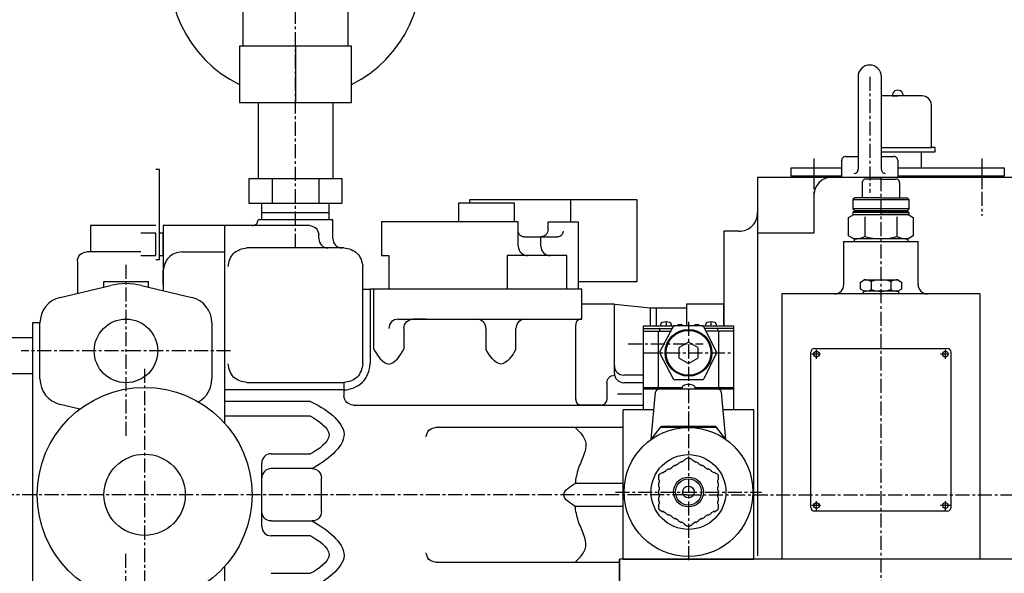
# Model space of a CAD drawing. Units: millimetres. Extents: x -12297 to 118, y 0 to 8607.
# Drawn here: x -8138 to -7611, y 6915 to 7211 of the extents above; entities that cross this region are included whole.
import ezdxf

# ---------------------------------------------------------------- set-up
doc = ezdxf.new("R2010")
doc.units = ezdxf.units.MM
doc.linetypes.add('CENTER', pattern=[12, 7.5, -1.5, 1.5, -1.5])
doc.styles.get("Standard").update_dxf_attribs({"font": 'ROMANS', "bigfont": 'EXTFONT'})
doc.dimstyles.new('ISO-25', dxfattribs={"dimtxt": 2.5, "dimasz": 2.5, "dimexe": 1.25, "dimexo": 0.625, "dimtad": 1, "dimtxsty": 'Standard', "dimcen": 2.5, "dimadec": 0, "dimazin": 0, "dimtfac": 1, "dimtmove": 0, "dimatfit": 3, "dimfxl": 0, "dimarcsym": 0})

# ---------------------------------------------------------------- blocks, each defined once
blk = doc.blocks.new('_OPEN')
at = {"color": 0, "linetype": 'ByBlock', "lineweight": -2}
for p, q in [((-1, 0.166667), (0, 0)), ((-1, -0.166667), (0, 0)), ((0, 0), (-1, 0))]:
    blk.add_line(p, q, dxfattribs=at)
blk = doc.blocks.new('*D39')
at = {"color": 0, "lineweight": -2}
for p, q in [((-8550, 7007.5), (-8550, 7532)), ((-7200, 6647), (-7200, 7532)), ((-8546.89, 7487), (-7203.11, 7487))]:
    blk.add_line(p, q, dxfattribs=at)
at = {"layer": 'Defpoints', "color": 0}
for p in [(-7200, 7487), (-8550, 7007.5), (-7200, 6647)]:
    blk.add_point(p, dxfattribs=at)
at = {"color": 0, "lineweight": -2, "xscale": 3.114, "yscale": 3.114, "zscale": 3.114, "rotation": 180}
blk.add_blockref('_OPEN', (-8550, 7487), dxfattribs=at)
at = {"color": 0, "lineweight": -2, "xscale": 3.114, "yscale": 3.114, "zscale": 3.114}
blk.add_blockref('_OPEN', (-7200, 7487), dxfattribs=at)
at = {"color": 0, "insert": (-7875, 7577.54), "char_height": 120, "attachment_point": 5}
blk.add_mtext('1350', dxfattribs=at)
blk = doc.blocks.new('*D40')
at = {"color": 0, "lineweight": -2}
for p, q in [((-7987.84, 7304.5), (-6225, 7304.5)), ((-6270, 6475.11), (-6270, 7301.39)), ((-7161.63, 6472), (-6225, 6472))]:
    blk.add_line(p, q, dxfattribs=at)
at = {"layer": 'Defpoints', "color": 0}
for p in [(-7990.38, 7304.5), (-6270, 7304.5), (-7164.17, 6472)]:
    blk.add_point(p, dxfattribs=at)
at = {"color": 0, "lineweight": -2, "xscale": 3.114, "yscale": 3.114, "zscale": 3.114}
for p, rotation in [((-6270, 7304.5), 90), ((-6270, 6472), 270)]:
    blk.add_blockref('_OPEN', p, dxfattribs=dict(at, rotation=rotation))
at = {"color": 0, "insert": (-6360.78, 6888.25), "char_height": 120, "attachment_point": 5, "rotation": 90}
blk.add_mtext('832.5', dxfattribs=at)
blk = doc.blocks.new('*D41')
at = {"color": 0, "lineweight": -2}
for p, q in [((-7987.84, 7304.5), (-5985, 7304.5)), ((-6030, 7301.39), (-6030, 1823.11)), ((-9073.21, 1820), (-5985, 1820))]:
    blk.add_line(p, q, dxfattribs=at)
at = {"layer": 'Defpoints', "color": 0}
for p in [(-7990.38, 7304.5), (-9075.75, 1820), (-6030, 1820)]:
    blk.add_point(p, dxfattribs=at)
at = {"color": 0, "lineweight": -2, "xscale": 3.114, "yscale": 3.114, "zscale": 3.114}
for p, rotation in [((-6030, 7304.5), 90.00000000000001), ((-6030, 1820), 270)]:
    blk.add_blockref('_OPEN', p, dxfattribs=dict(at, rotation=rotation))
at = {"color": 0, "insert": (-6120.78, 4562.25), "char_height": 120, "attachment_point": 5, "rotation": 90}
blk.add_mtext('5484.5', dxfattribs=at)

msp = doc.modelspace()

# ---------------------------------------------------------------- linework, layer by layer
at = {"color": 7, "linetype": 'CENTER'}
for p, q in [((-7990.38, 7089.1), (-7990.38, 7314.5)), ((-7683.01, 7180.75), (-7683.01, 7118.61)), ((-7713, 7137), (-7713, 7120.52)), ((-7623, 7137), (-7623, 7120.52)), ((-7713, 7131.11), (-7713, 7106.22)), ((-7623, 7131.11), (-7623, 7106.22)), ((-7677, 7126.99), (-7677, 6907.6)), ((-8081.08, 7080), (-8081.08, 6988)), ((-7780, 7049.5), (-7780, 6920.87)), ((-7768, 7049.5), (-7768, 7047.5)), ((-7812.24, 7037.8), (-7772.11, 7037.8)), ((-8025.08, 7034), (-8137.08, 7034)), ((-7804, 7033), (-7756, 7033)), ((-8071.08, 7024.5), (-8071.08, 6889.5)), ((-7781.08, 6957), (-8208.18, 6957)), ((-7819, 6958.5), (-7741, 6958.5)), ((-7781.08, 6957), (-7544.19, 6957)), ((-8081.08, 6834), (-8081.08, 6926))]:
    msp.add_line(p, q, dxfattribs=at)
at = {"color": 7, "linetype": 'Continuous'}
for p, q in [((-7990.38, 7197), (-7990.38, 7167)), ((-7960.38, 7167), (-7960.38, 7197)), ((-8010.38, 7167), (-8010.38, 7126.1)), ((-7970.38, 7167), (-7970.38, 7126.1)), ((-7676.76, 7142.9), (-7650, 7142.9)), ((-8015.38, 7126.1), (-8015.38, 7113.1)), ((-8002.88, 7126.1), (-8002.88, 7113.1)), ((-7977.88, 7126.1), (-7977.88, 7113.1)), ((-7743, 7127), (-7580, 7127)), ((-7743, 7127), (-7743, 6924.39)), ((-7677, 7125.99), (-7685, 7125.99)), ((-7677, 7125.99), (-7669, 7125.99)), ((-7687, 7123.99), (-7687, 7115.99)), ((-7667, 7123.99), (-7667, 7115.99)), ((-7843.08, 7115), (-7843.08, 7103)), ((-7691, 7115.99), (-7692, 7114.99)), ((-7692, 7114.99), (-7692, 7109.99)), ((-7692, 7114.99), (-7662, 7114.99)), ((-7677, 7115.99), (-7691, 7115.99)), ((-7677, 7115.99), (-7663, 7115.99)), ((-7663, 7115.99), (-7662, 7114.99)), ((-7662, 7114.99), (-7662, 7109.99)), ((-7662, 7114.99), (-7662, 7109.99)), ((-8008.38, 7104.1), (-8008.38, 7113.1)), ((-7972.38, 7104.1), (-7972.38, 7113.1)), ((-7692, 7109.99), (-7691, 7108.99)), ((-7662, 7109.99), (-7692, 7109.99)), ((-7691, 7108.99), (-7692, 7107.99)), ((-7677, 7108.99), (-7691, 7108.99)), ((-7691, 7108.99), (-7677, 7108.99)), ((-7663, 7108.99), (-7677, 7108.99)), ((-7677, 7108.99), (-7663, 7108.99)), ((-7662, 7109.99), (-7663, 7108.99)), ((-7663, 7108.99), (-7662, 7107.99)), ((-8008.38, 7108.1), (-7972.38, 7108.1)), ((-7694.3, 7105.38), (-7691.5, 7107)), ((-7694.3, 7095.62), (-7694.3, 7105.38)), ((-7692, 7107.99), (-7692, 7107)), ((-7692, 7107), (-7677, 7107)), ((-7662, 7107.99), (-7691.99, 7107.99)), ((-7691.5, 7107), (-7662.5, 7107)), ((-7685.59, 7105.74), (-7685.58, 7095.26)), ((-7662, 7107), (-7677, 7107)), ((-7668.41, 7105.74), (-7668.41, 7095.26)), ((-7662.5, 7107), (-7659.7, 7105.38)), ((-7662, 7107.99), (-7662, 7107)), ((-7659.7, 7105.38), (-7659.7, 7095.62)), ((-8028.38, 7101.1), (-8028.38, 6995.51)), ((-7753, 7098), (-7761, 7098)), ((-7761, 7098), (-7761, 7047.5)), ((-7691.5, 7094), (-7694.3, 7095.62)), ((-7662.5, 7094), (-7691.5, 7094)), ((-7662.38, 7094), (-7691.38, 7094)), ((-7691.38, 7094), (-7691.38, 7092.5)), ((-7659.7, 7095.62), (-7662.5, 7094)), ((-7662.38, 7092.5), (-7662.38, 7094)), ((-7696.88, 7069.5), (-7696.88, 7092.5)), ((-7696.88, 7092.5), (-7657.12, 7092.5)), ((-7691.38, 7092.5), (-7662.38, 7092.5)), ((-7657.12, 7069.5), (-7657.12, 7092.5)), ((-7687.95, 7070.87), (-7686, 7072)), ((-7686, 7072), (-7668, 7072)), ((-7668, 7072), (-7666.05, 7070.87)), ((-7687.95, 7067.12), (-7687.95, 7070.87)), ((-7686, 7066), (-7687.95, 7067.12)), ((-7682.3, 7071.2), (-7682.3, 7066.8)), ((-7671.71, 7071.2), (-7671.71, 7066.8)), ((-7666.05, 7067.12), (-7668, 7066)), ((-7666.05, 7070.87), (-7666.05, 7067.12)), ((-7730, 7064.5), (-7730, 6922.5)), ((-7624, 7064.5), (-7730, 7064.5)), ((-7667.5, 7066), (-7686.5, 7066)), ((-7686.5, 7066), (-7686.5, 7064.5)), ((-7668, 7066), (-7686, 7066)), ((-7667.5, 7064.5), (-7667.5, 7066)), ((-7624, 7064.5), (-7624, 6922.5)), ((-7819.68, 7059), (-7800.28, 7057)), ((-7804, 7046), (-7804, 7047.5)), ((-7804, 7047.5), (-7787.39, 7047.5)), ((-7804, 7002.5), (-7804, 7046.11)), ((-7804, 7046), (-7788.78, 7046)), ((-7795.5, 7046), (-7795.5, 7044.5)), ((-7795.26, 7033.46), (-7788.28, 7046.96)), ((-7794.75, 7047.5), (-7794.75, 7048.24)), ((-7792, 7049.5), (-7792, 7047.5)), ((-7789.25, 7048.24), (-7789.25, 7047.5)), ((-7772.63, 7047.5), (-7787.39, 7047.5)), ((-7772.63, 7047.5), (-7756, 7047.5)), ((-7771.73, 7046.93), (-7765.21, 7033.43)), ((-7756, 7046), (-7771.27, 7046)), ((-7770.75, 7047.5), (-7770.75, 7048.24)), ((-7765.25, 7048.24), (-7765.25, 7047.5)), ((-7764.5, 7046), (-7764.5, 7044.5)), ((-7756, 7047.5), (-7756, 7046)), ((-7756, 7046.11), (-7756, 7002.5)), ((-8131.08, 7041), (-8131.08, 6873)), ((-7804, 7044.5), (-7789.55, 7044.5)), ((-7796, 7014.5), (-7796, 7044.5)), ((-7756, 7044.5), (-7770.55, 7044.5)), ((-7764, 7044.5), (-7764, 7014.5)), ((-7780, 7038.75), (-7785, 7035.84)), ((-7785, 7030.16), (-7785, 7035.84)), ((-7775, 7035.84), (-7780, 7038.75)), ((-7775, 7035.84), (-7775, 7030.16)), ((-7795.26, 7032.54), (-7788.28, 7019.04)), ((-7785, 7030.16), (-7780, 7027.25)), ((-7780, 7027.25), (-7775, 7030.16)), ((-7765.21, 7032.56), (-7771.73, 7019.07)), ((-7639.5, 6950.3), (-7639.5, 7033.3)), ((-8161.08, 7022), (-8131.08, 7022)), ((-7804, 7014.5), (-7783.42, 7014.5)), ((-7772.63, 7018.5), (-7787.39, 7018.5)), ((-7783.42, 7014.58), (-7783.42, 7013.61)), ((-7776.42, 7014.5), (-7756, 7014.5)), ((-7776.42, 7013.61), (-7776.42, 7014.49)), ((-7818, 7011), (-7805.01, 7011)), ((-7756, 7013.5), (-7804, 7013.5)), ((-7800, 6986.61), (-7797.65, 7011.87)), ((-7760, 6986.61), (-7762.35, 7011.87)), ((-7798.57, 7002.5), (-7815.04, 7002.5)), ((-7815.04, 6922.5), (-7815.04, 7002.5)), ((-7745.04, 7002.5), (-7761.51, 7002.5)), ((-7745.04, 6922.5), (-7745.04, 7002.5)), ((-7800, 6986.61), (-7794.61, 6993.49)), ((-7765.45, 6993.57), (-7794.61, 6993.57)), ((-7765.72, 6992.99), (-7794.27, 6992.99)), ((-7760, 6986.61), (-7765.45, 6993.57)), ((-7787.18, 6972.83), (-7788.82, 6971.88)), ((-7785.63, 6973.38), (-7786.77, 6972.72)), ((-7783.88, 6974.73), (-7785.53, 6973.78)), ((-7782.33, 6975.28), (-7783.48, 6974.62)), ((-7780.5, 6976.69), (-7782.23, 6975.69)), ((-7780.5, 6976.69), (-7780.86, 6976.48)), ((-7777.77, 6975.69), (-7779.5, 6976.69)), ((-7776.52, 6974.62), (-7777.67, 6975.28)), ((-7774.47, 6973.78), (-7776.12, 6974.73)), ((-7773.22, 6972.72), (-7774.37, 6973.38)), ((-7771.18, 6971.88), (-7772.82, 6972.83)), ((-7796, 6967.16), (-7796, 6965.16)), ((-7793.77, 6969.03), (-7795.5, 6968.03)), ((-7793.76, 6969.02), (-7793.77, 6969.03)), ((-7792.22, 6969.57), (-7793.37, 6968.91)), ((-7790.47, 6970.93), (-7792.12, 6969.98)), ((-7788.92, 6971.48), (-7790.07, 6970.81)), ((-7769.93, 6970.81), (-7771.07, 6971.48)), ((-7767.88, 6969.98), (-7769.53, 6970.93)), ((-7766.63, 6968.91), (-7767.78, 6969.57)), ((-7766.23, 6969.03), (-7766.24, 6969.02)), ((-7764.5, 6968.03), (-7766.23, 6969.03)), ((-7764, 6965.16), (-7764, 6967.16)), ((-7796, 6963.26), (-7796, 6961.35)), ((-7795.7, 6964.87), (-7795.7, 6963.55)), ((-7764.3, 6963.55), (-7764.3, 6964.87)), ((-7764, 6961.35), (-7764, 6963.26)), ((-7796, 6959.45), (-7796, 6957.55)), ((-7795.7, 6961.06), (-7795.7, 6959.74)), ((-7795.7, 6957.26), (-7795.7, 6955.94)), ((-7764.3, 6959.74), (-7764.3, 6961.06)), ((-7764.3, 6955.94), (-7764.3, 6957.26)), ((-7764, 6957.55), (-7764, 6959.45)), ((-7796, 6955.65), (-7796, 6953.74)), ((-7796, 6951.84), (-7796, 6949.84)), ((-7795.7, 6953.45), (-7795.7, 6952.13)), ((-7764.3, 6952.13), (-7764.3, 6953.45)), ((-7764, 6953.74), (-7764, 6955.65)), ((-7764, 6949.84), (-7764, 6951.84)), ((-7795.5, 6948.97), (-7793.77, 6947.97)), ((-7793.77, 6947.97), (-7793.76, 6947.98)), ((-7793.37, 6948.09), (-7792.22, 6947.43)), ((-7792.12, 6947.02), (-7790.47, 6946.07)), ((-7790.07, 6946.19), (-7788.93, 6945.52)), ((-7771.07, 6945.52), (-7769.93, 6946.19)), ((-7769.53, 6946.07), (-7767.88, 6947.02)), ((-7767.78, 6947.43), (-7766.63, 6948.09)), ((-7766.24, 6947.98), (-7766.23, 6947.97)), ((-7766.23, 6947.97), (-7764.5, 6948.97)), ((-7788.82, 6945.12), (-7787.18, 6944.17)), ((-7786.77, 6944.28), (-7785.63, 6943.62)), ((-7785.53, 6943.22), (-7783.88, 6942.26)), ((-7783.48, 6942.38), (-7782.33, 6941.72)), ((-7782.23, 6941.31), (-7780.5, 6940.31)), ((-7779.5, 6940.31), (-7777.77, 6941.31)), ((-7777.67, 6941.72), (-7776.52, 6942.38)), ((-7776.12, 6942.26), (-7774.47, 6943.22)), ((-7774.37, 6943.62), (-7773.22, 6944.28)), ((-7772.82, 6944.17), (-7771.18, 6945.12)), ((-7607, 6922.5), (-7817, 6922.5)), ((-7815.04, 6922.5), (-7745.04, 6922.5)), ((-8028.38, 6918.49), (-8028.38, 6847))]:
    msp.add_line(p, q, dxfattribs=at)
for points in [[(-8018.38, 7197), (-8018.38, 7237)], [(-7962.38, 7237), (-7962.38, 7197)], [(-7960.38, 7197), (-8020.38, 7197), (-8020.38, 7167), (-7960.38, 7167)], [(-7689.26, 7180.75), (-7689.26, 7131)], [(-7676.76, 7131), (-7676.76, 7180.75)], [(-7655, 7170.49), (-7676.76, 7170.49)], [(-7671, 7170.5), (-7668, 7170.5)], [(-7648, 7140.5), (-7648, 7142.9), (-7650, 7142.9), (-7650, 7165.5)], [(-7676.76, 7140.5), (-7668, 7140.5)], [(-7668, 7140.5), (-7648, 7140.5)], [(-7655.5, 7140.5), (-7655.5, 7132)], [(-7698.01, 7127), (-7698.01, 7136)], [(-7696.01, 7138), (-7689.26, 7138)], [(-7676.76, 7138), (-7670.02, 7138)], [(-7668.02, 7136), (-7668.02, 7127)], [(-8065.08, 7083), (-8063.08, 7083), (-8063.08, 7131), (-8065.08, 7131)], [(-7698.01, 7127.5), (-7725, 7127.5), (-7725, 7132), (-7698.01, 7132)], [(-7668.02, 7132), (-7611, 7132)], [(-7611, 7132), (-7611, 7127.5), (-7668.02, 7127.5)], [(-8015.38, 7113.1), (-7965.38, 7113.1), (-7965.38, 7126.1), (-8015.38, 7126.1)], [(-7897.08, 7113), (-7897.08, 7115), (-7807.68, 7115), (-7807.68, 7071), (-7839.08, 7071)], [(-7713, 7117), (-7713, 7097), (-7743, 7097)], [(-7873.08, 7103), (-7873.08, 7113), (-7903.08, 7113), (-7903.08, 7103)], [(-7970.38, 7094.1), (-7970.38, 7104.1), (-8010.38, 7104.1)], [(-8065.08, 7101.1), (-8100.08, 7101.1), (-8100.08, 7087)], [(-7982.88, 7101.1), (-8061.08, 7101.1), (-8061.08, 7066.25)], [(-8013.38, 7101.1), (-8014.07, 7101.1)], [(-7871.08, 7090), (-7871.08, 7103), (-7944.31, 7103), (-7944.31, 7085), (-7940.31, 7085), (-7940.31, 7067)], [(-7855.08, 7099), (-7855.08, 7103), (-7839.08, 7103), (-7839.08, 7067)], [(-8073.08, 7085), (-8065.08, 7085), (-8065.08, 7097), (-8073.08, 7097)], [(-8063.08, 7085), (-8061.08, 7085), (-8061.08, 7097), (-8063.08, 7097)], [(-7977.88, 7094.1), (-7977.88, 7096.1)], [(-7868.08, 7095), (-7850.08, 7095)], [(-7859.08, 7090), (-7859.08, 7095)], [(-7964.38, 7089.1), (-8016.38, 7089.1)], [(-7970.38, 7089.1), (-7972.88, 7089.1)], [(-7964.38, 7089.1), (-7965.38, 7089.1)], [(-8073.08, 7087), (-8102.08, 7087)], [(-8051.08, 7087), (-8028.38, 7087)], [(-7845.08, 7067), (-7845.08, 7085), (-7877.08, 7085), (-7877.08, 7067)], [(-7855.08, 7085), (-7866.08, 7085)], [(-7851.28, 7085), (-7854.08, 7085)], [(-8107.08, 7082), (-8107.08, 7064.82)], [(-7954.38, 7027.1), (-7954.38, 7079.1)], [(-8061.08, 7069.63), (-8061.08, 7077)], [(-8116.34, 7062.62), (-8089.39, 7069.03)], [(-8069.08, 7068.15), (-8069.08, 7071), (-8093.08, 7071), (-8093.08, 7068.15)], [(-8072.71, 7069.01), (-8045.82, 7062.61)], [(-7954.38, 7067), (-7950.38, 7067), (-7950.38, 7027.1)], [(-7935.38, 7051), (-7837.08, 7051), (-7837.08, 7067), (-7950.38, 7067)], [(-7948.38, 7035), (-7948.38, 7067)], [(-7819.68, 7022), (-7819.68, 7059), (-7837.08, 7059)], [(-7800.28, 7047.5), (-7800.28, 7057), (-7797.08, 7057)], [(-7797.08, 7047.5), (-7797.08, 7057), (-7781.08, 7057), (-7781.08, 7047.5)], [(-7761, 7047.5), (-7761, 7059), (-7781, 7059)], [(-7781, 7059), (-7781, 7047.5)], [(-7920.44, 7051), (-7927.38, 7051)], [(-7897.31, 7051), (-7893.38, 7051)], [(-7867.38, 7051), (-7862.2, 7051)], [(-7837.38, 7051), (-7837.08, 7051)], [(-8127.08, 7049), (-8131.08, 7049), (-8131.08, 7041), (-8161.08, 7041), (-8161.08, 7025), (-8192.08, 7025), (-8192.08, 6889), (-8161.08, 6889), (-8161.08, 6873), (-8131.08, 6873), (-8131.08, 6865), (-8127.08, 6865)], [(-8127.08, 7019), (-8127.08, 7049)], [(-8035.08, 7049), (-8035.08, 7019)], [(-7932.38, 7046), (-7932.38, 7035)], [(-7888.38, 7046), (-7888.38, 7035)], [(-7872.38, 7035), (-7872.38, 7046)], [(-7840.38, 7008), (-7840.38, 7048)], [(-7712.5, 7035.3), (-7641.5, 7035.3)], [(-7819.68, 7026), (-7819.68, 7032.05)], [(-7714.5, 6950.3), (-7714.5, 7033.3)], [(-7804, 7021), (-7814.68, 7021)], [(-8016.38, 7017.1), (-7964.38, 7017.1)], [(-7964.38, 7017.1), (-7964.38, 7010)], [(-7823.68, 7017), (-7823.68, 7008)], [(-7804, 7017), (-7814.68, 7017)], [(-7964.38, 7013.1), (-8028.38, 7013.1)], [(-8105.76, 7002.87), (-8116.32, 7005.38)], [(-7982.38, 7007), (-8028.38, 7007)], [(-7959.38, 7005), (-7804, 7005)], [(-7826.68, 7005), (-7837.08, 7005), (-7837.38, 7005)], [(-7982.38, 6999), (-8028.38, 6999)], [(-7815.04, 6993), (-7915.38, 6993)], [(-7837.8, 6990.12), (-7840.68, 6993)], [(-8003.38, 6979), (-7982.38, 6979)], [(-8008.38, 6940), (-8008.38, 6974)], [(-7981.38, 6971), (-8003.38, 6971)], [(-7976.38, 6948), (-7976.38, 6966)], [(-7815.04, 6963), (-7840.68, 6963)], [(-7840.68, 6951), (-7815.04, 6951)], [(-7641.5, 6948.3), (-7712.5, 6948.3)], [(-8003.38, 6943), (-7981.38, 6943)], [(-7982.38, 6935), (-8003.38, 6935)], [(-7915.38, 6921), (-7817, 6921)], [(-7837.8, 6923.88), (-7840.68, 6921)], [(-7817, 6857.54), (-7817, 6922.5)], [(-7817, 6922), (-7817, 6857.54)], [(-8003.38, 6915), (-7982.38, 6915)]]:
    msp.add_lwpolyline(points, dxfattribs=at)
at = {"color": 7, "linetype": 'CENTER'}
for points in [[(-7709.27, 7032.3), (-7714.06, 7032.3)], [(-7711.5, 7029.71), (-7711.5, 7034.65)], [(-7641, 7032.3), (-7645.06, 7032.3)], [(-7642.5, 7029.71), (-7642.5, 7034.65)], [(-7709.29, 6951.3), (-7714.06, 6951.3)], [(-7711.5, 6948.71), (-7711.5, 6953.65)], [(-7639.95, 6951.3), (-7645.06, 6951.3)], [(-7642.5, 6948.71), (-7642.5, 6953.65)]]:
    msp.add_lwpolyline(points, dxfattribs=at)
at = {"color": 7, "linetype": 'Continuous'}
for centre, radius in [((-8081.08, 7034), 17), ((-7780, 7033), 12.5), ((-7780, 7033), 12), ((-7711.5, 7032.3), 1.5), ((-7642.5, 7032.3), 1.5), ((-8071.08, 6957), 57.5), ((-7780, 6958.5), 34.5), ((-8071.08, 6957), 21.75), ((-7780, 6958.5), 20), ((-7780, 6958.5), 8), ((-7780, 6958.5), 7), ((-7780, 6958.5), 3.15), ((-7711.5, 6951.3), 1.5), ((-7642.5, 6951.3), 1.5)]:
    msp.add_circle(centre, radius, dxfattribs=at)
for centre, radius, start, end in [((-7990.38, 7237), 67.5, 296.3878, 243.6122), ((-7683.01, 7180.75), 6.25, 0, 180), ((-7668, 7170.5), 3, 0, 180.0291), ((-7655, 7165.5), 5, 0, 90.0069), ((-7696.01, 7136), 2, 89.9901, 180), ((-7670.02, 7136), 2, 0, 90.0099), ((-7691.26, 7131), 2, 269.7203, 0), ((-7674.76, 7131), 2, 180, 270.2797), ((-7703, 7117), 10, 90, 180), ((-7685, 7123.99), 2, 90, 180.0034), ((-7669, 7123.99), 2, 0, 90.0029), ((-7753, 7108), 10, 269.9991, 0.0009), ((-7690.99, 7106.09), 12.11, 267.5827, 296.4874), ((-7677, 7123.99), 29.99, 253.3536, 286.6464), ((-7663.01, 7106.09), 12.11, 243.5127, 272.4173), ((-7685.58, 7064.98), 7.03, 62.1893, 93.4089), ((-7677, 7054.04), 17.96, 72.8328, 107.1672), ((-7668.42, 7064.98), 7.03, 86.5911, 117.8107), ((-8081.08, 7034), 36, 76.5561, 103.3401), ((-7701.88, 7069.5), 5, 270, 359.9991), ((-7685.58, 7073.02), 7.03, 266.59, 297.8109), ((-7677, 7083.96), 17.96, 252.8326, 287.1674), ((-7668.42, 7073.02), 7.03, 242.1893, 273.4089), ((-7652.12, 7069.5), 5, 180, 269.9982), ((-8113.08, 7049), 14, 103.478, 180), ((-8049.08, 7049), 14, 0, 76.522), ((-7793.75, 7048.24), 1, 106.9582, 179.9998), ((-7792, 7042.5), 7, 73.0422, 106.9578), ((-7790.25, 7048.24), 1, 0.0002, 73.0418), ((-7787.39, 7046.5), 1, 90.0007, 152.6536), ((-7784.5, 7045.5), 2.5, 53.1312, 126.8689), ((-7775.5, 7045.5), 2.5, 53.1312, 126.8689), ((-7772.63, 7046.5), 1, 25.7685, 90.0011), ((-7769.75, 7048.24), 1, 106.9532, 179.9989), ((-7768, 7042.5), 7, 73.0422, 106.9578), ((-7766.25, 7048.24), 1, 0.0002, 73.0418), ((-7712.5, 7033.3), 2, 90, 180), ((-7641.5, 7033.3), 2, 0, 90), ((-7794.37, 7033), 1, 152.651, 207.349), ((-7766.11, 7033), 1, 334.2306, 25.7694), ((-8113.08, 7019), 14, 180, 256.522), ((-8049.08, 7019), 14, 299.0812, 0), ((-7787.39, 7019.5), 1, 207.3464, 269.9993), ((-7782.42, 7014.47), 1, 119.0027, 179.999), ((-7780, 7010.1), 6, 58.9946, 119.005), ((-7777.42, 7014.39), 1, 0.004, 58.9968), ((-7772.63, 7019.5), 1, 269.9989, 334.2315), ((-7795.68, 7011.5), 2, 90.0001, 169.4652), ((-7764.32, 7011.5), 2, 10.5348, 89.9999), ((-7794.27, 6991.49), 1.5, 90.0001, 141.9516), ((-7765.72, 6991.49), 1.5, 38.049, 90.0022), ((-8003.38, 6974), 5, 90, 180), ((-7789.07, 6971.73), 0.29, 299.9879, 30.001), ((-7786.92, 6972.97), 0.29, 209.9917, 299.9917), ((-7785.77, 6973.63), 0.29, 300.0047, 30.0047), ((-7783.62, 6974.87), 0.29, 209.9955, 300.0085), ((-7782.48, 6975.53), 0.29, 300.0047, 30.0047), ((-7780, 6975.82), 1, 60.0022, 119.9978), ((-7777.52, 6975.53), 0.29, 149.999, 240.0121), ((-7776.38, 6974.87), 0.29, 239.985, 330.0056), ((-7774.23, 6973.63), 0.29, 149.9953, 239.9953), ((-7773.08, 6972.97), 0.29, 239.999, 330.0121), ((-7770.93, 6971.73), 0.29, 150.0045, 239.9915), ((-8003.38, 6966), 5, 90, 180), ((-7795, 6967.16), 1, 120.0028, 180.001), ((-7793.51, 6969.16), 0.29, 210.0085, 299.9954), ((-7792.37, 6969.82), 0.29, 300.0085, 29.9955), ((-7790.22, 6971.07), 0.29, 209.9917, 299.9917), ((-7769.78, 6971.07), 0.29, 240.0083, 330.0083), ((-7767.63, 6969.82), 0.29, 149.985, 240.0056), ((-7766.49, 6969.16), 0.29, 240.0045, 329.9915), ((-7765, 6967.16), 1, 359.999, 59.9972), ((-7795.99, 6964.87), 0.29, 0, 90), ((-7795.99, 6963.55), 0.29, 270, 360), ((-7795.99, 6961.06), 0.29, 360, 90), ((-7764.01, 6964.87), 0.29, 90, 180), ((-7764.01, 6963.55), 0.29, 180, 270), ((-7764.01, 6961.06), 0.29, 90, 180), ((-7795.99, 6959.74), 0.29, 270, 360), ((-7795.99, 6957.26), 0.29, 0, 90), ((-7764.01, 6959.74), 0.29, 180, 270), ((-7764.01, 6957.26), 0.29, 90, 180), ((-7795.99, 6955.94), 0.29, 270, 0), ((-7795.99, 6953.45), 0.29, 0, 90), ((-7795.99, 6952.13), 0.29, 270, 360), ((-7764.01, 6955.94), 0.29, 180, 270), ((-7764.01, 6953.45), 0.29, 90, 180), ((-7764.01, 6952.13), 0.29, 180, 270), ((-7795, 6949.84), 1, 180.0009, 240.0028), ((-7793.51, 6947.84), 0.29, 60.0045, 149.9915), ((-7792.37, 6947.18), 0.29, 329.9953, 59.9953), ((-7790.22, 6945.93), 0.29, 60.0083, 150.0083), ((-7789.07, 6945.27), 0.29, 329.999, 60.0121), ((-7770.93, 6945.27), 0.29, 120.0047, 210.0047), ((-7769.78, 6945.93), 0.29, 29.9917, 119.9917), ((-7767.63, 6947.18), 0.29, 119.9944, 210.015), ((-7766.49, 6947.84), 0.29, 30.0047, 120.0047), ((-7765, 6949.84), 1, 299.9972, 359.9991), ((-7712.5, 6950.3), 2, 180, 270), ((-7641.5, 6950.3), 2, 270, 0), ((-7786.92, 6944.03), 0.29, 59.9943, 150.0018), ((-7785.77, 6943.37), 0.29, 330.0018, 59.9943), ((-7783.62, 6942.13), 0.29, 59.9915, 150.0045), ((-7782.48, 6941.47), 0.29, 330.0018, 59.9943), ((-7780, 6941.18), 1, 240.0003, 299.9997), ((-7777.52, 6941.47), 0.29, 119.9889, 209.9944), ((-7776.38, 6942.13), 0.29, 29.9944, 120.015), ((-7774.23, 6943.37), 0.29, 120.0058, 209.9982), ((-7773.08, 6944.03), 0.29, 29.9944, 120.015)]:
    msp.add_arc(centre, radius, start, end, dxfattribs=at)
for points, start_tangent, end_tangent in [([(-8013.38, 7101.1), (-8011.26, 7101.98), (-8010.38, 7104.1)], (0.995625, 0.093439), (0.093413, 0.995627)), ([(-7982.88, 7101.1), (-7979.34, 7099.63), (-7977.88, 7096.1)], (0.995626, -0.093426), (0.093426, -0.995626)), ([(-7855.08, 7099), (-7856.25, 7096.17), (-7859.08, 7095)], (-0.093426, -0.995626), (-0.995626, -0.093426)), ([(-7977.88, 7094.1), (-7976.42, 7090.56), (-7972.88, 7089.1)], (0.093426, -0.995626), (0.995626, -0.093426)), ([(-7970.38, 7094.1), (-7968.92, 7090.56), (-7965.38, 7089.1)], (0.093426, -0.995626), (0.995626, -0.093426)), ([(-7868.08, 7095), (-7870.2, 7095.88), (-7871.08, 7098)], (-0.995625, 0.093439), (-0.093413, 0.995627)), ([(-7847.08, 7098), (-7847.96, 7095.88), (-7850.08, 7095)], (-0.093426, -0.995626), (-0.995626, -0.093426)), ([(-8026.38, 7079.1), (-8023.45, 7086.17), (-8016.38, 7089.1)], (0.093426, 0.995626), (0.995626, 0.093426)), ([(-7964.38, 7089.1), (-7957.31, 7086.17), (-7954.38, 7079.1)], (0.995626, -0.093426), (0.093426, -0.995626)), ([(-7871.08, 7090), (-7869.62, 7086.46), (-7866.08, 7085)], (0.093426, -0.995626), (0.995626, -0.093426)), ([(-7859.08, 7090), (-7857.61, 7086.46), (-7854.08, 7085)], (0.093426, -0.995626), (0.995626, -0.093426)), ([(-8107.08, 7082), (-8105.62, 7085.53), (-8102.08, 7087)], (0.093426, 0.995626), (0.995626, 0.093426)), ([(-8051.08, 7087), (-8058.15, 7084.07), (-8061.08, 7077)], (-0.995626, -0.093426), (-0.093426, -0.995626)), ([(-7935.38, 7051), (-7938.92, 7049.54), (-7940.38, 7046)], (-0.995626, -0.093426), (-0.093426, -0.995626)), ([(-7932.38, 7046), (-7930.91, 7049.54), (-7927.38, 7051)], (0.093426, 0.995626), (0.995626, 0.093426)), ([(-7888.38, 7046), (-7889.84, 7049.54), (-7893.38, 7051)], (-0.093426, 0.995626), (-0.995626, 0.093426)), ([(-7867.38, 7051), (-7870.92, 7049.54), (-7872.38, 7046)], (-0.995626, -0.093426), (-0.093426, -0.995626)), ([(-7837.38, 7051), (-7839.5, 7050.12), (-7840.38, 7048)], (-0.995625, -0.093439), (-0.093413, -0.995627)), ([(-7948.38, 7035), (-7940.38, 7027), (-7932.38, 7035)], (0.447214, -0.894427), (0.447214, 0.894427)), ([(-7872.38, 7035), (-7880.38, 7027), (-7888.38, 7035)], (-0.447214, -0.894427), (-0.447214, 0.894427)), ([(-8016.38, 7017.1), (-8023.45, 7020.03), (-8026.38, 7027.1)], (-0.995626, 0.093426), (-0.093426, 0.995626)), ([(-7964.38, 7013.1), (-7954.48, 7017.2), (-7950.38, 7027.1)], (0.995626, 0.093429), (0.093423, 0.995626)), ([(-7954.38, 7027.1), (-7957.31, 7020.03), (-7964.38, 7017.1)], (-0.093426, -0.995626), (-0.995626, -0.093426)), ([(-7819.68, 7026), (-7818.21, 7022.46), (-7814.68, 7021)], (0.093426, -0.995626), (0.995626, -0.093426)), ([(-7823.68, 7017), (-7822.51, 7019.83), (-7819.68, 7021)], (0.093416, 0.995627), (0.995625, 0.093435)), ([(-7819.68, 7022), (-7818.21, 7018.46), (-7814.68, 7017)], (0.093426, -0.995626), (0.995626, -0.093426)), ([(-7959.38, 7005), (-7962.91, 7006.46), (-7964.38, 7010)], (-0.995626, 0.093426), (-0.093426, 0.995626)), ([(-7982.38, 7007), (-7964.37, 6989.49), (-7981.38, 6971)], (0.901718, -0.432326), (-0.876328, -0.481715)), ([(-7840.38, 7008), (-7839.5, 7005.88), (-7837.38, 7005)], (0.093413, -0.995627), (0.995625, -0.093439)), ([(-7826.68, 7005), (-7824.56, 7005.88), (-7823.68, 7008)], (0.995626, 0.093426), (0.093426, 0.995626)), ([(-7982.38, 6999), (-7972.38, 6989), (-7982.38, 6979)], (0.894427, -0.447214), (-0.894427, -0.447214)), ([(-7920.38, 6988), (-7918.92, 6991.54), (-7915.38, 6993)], (0.093426, 0.995626), (0.995626, 0.093426)), ([(-7837.8, 6990.12), (-7835, 6984.64), (-7835.94, 6978.56), (-7838.97, 6970.98), (-7840.68, 6963)], (0.669786, -0.742554), (-0.126268, -0.991996)), ([(-7981.38, 6971), (-7977.84, 6969.53), (-7976.38, 6966)], (0.995626, -0.093426), (0.093426, -0.995626)), ([(-7840.68, 6951), (-7846.68, 6957), (-7840.68, 6963)], (-0.894427, 0.447214), (0.894427, 0.447214)), ([(-7837.8, 6923.88), (-7835, 6929.36), (-7835.94, 6935.44), (-7838.97, 6943.02), (-7840.68, 6951)], (0.669786, 0.742554), (-0.126268, 0.991996)), ([(-8003.38, 6943), (-8006.92, 6944.46), (-8008.38, 6948)], (-0.995626, 0.093426), (-0.093426, 0.995626)), ([(-7976.38, 6948), (-7977.84, 6944.46), (-7981.38, 6943)], (-0.093426, -0.995626), (-0.995626, -0.093426)), ([(-7981.38, 6943), (-7964.37, 6924.51), (-7982.38, 6907)], (0.876328, -0.481715), (-0.901717, -0.432326)), ([(-8008.38, 6940), (-8006.92, 6936.46), (-8003.38, 6935)], (0.093426, -0.995626), (0.995626, -0.093426)), ([(-7982.38, 6935), (-7972.38, 6925), (-7982.38, 6915)], (0.894427, -0.447214), (-0.894427, -0.447214)), ([(-7915.38, 6921), (-7918.92, 6922.46), (-7920.38, 6926)], (-0.995626, 0.093426), (-0.093426, 0.995626))]:
    msp.add_spline(points, degree=3, dxfattribs=dict(at, start_tangent=start_tangent, end_tangent=end_tangent))

# ---------------------------------------------------------------- dimensions: what is measured, and where the dimension line sits
at = {"color": 7}
for base, p1, p2, angle, override, picture, middle in [((-7200, 7487), (-8550, 7007.5), (-7200, 6647), 180, {"dimtxt": 120, "dimasz": 3.114, "dimexe": 44.999998, "dimexo": 0, "dimgap": 30, "dimtad": 1, "dimtih": 0, "dimtoh": 0, "dimdec": 0, "dimlfac": 1, "dimdsep": 46, "dimblk1": 'OPEN', "dimblk2": 'OPEN', "dimsah": 1, "dimse1": 0, "dimse2": 0, "dimtmove": 0}, '*D39', (-7875, 7487)), ((-6030, 1820), (-7990.38, 7304.5), (-9075.75, 1820), 90, {"dimtxt": 120, "dimasz": 3.114, "dimexe": 44.999998, "dimexo": 2.54, "dimgap": 30, "dimtad": 1, "dimtih": 0, "dimtoh": 0, "dimdec": 1, "dimlfac": 1, "dimdsep": 46, "dimblk1": 'OPEN', "dimblk2": 'OPEN', "dimsah": 1, "dimse1": 0, "dimse2": 0, "dimtmove": 0}, '*D41', (-6030, 4562.25)), ((-6270, 7304.5), (-7164.17, 6472), (-7990.38, 7304.5), 270, {"dimtxt": 120, "dimasz": 3.114, "dimexe": 44.999998, "dimexo": 2.54, "dimgap": 30, "dimtad": 1, "dimtih": 0, "dimtoh": 0, "dimdec": 1, "dimlfac": 1, "dimdsep": 46, "dimblk1": 'OPEN', "dimblk2": 'OPEN', "dimsah": 1, "dimse1": 0, "dimse2": 0, "dimtmove": 0}, '*D40', (-6270, 6888.25))]:
    dim = msp.add_linear_dim(base=base, p1=p1, p2=p2, angle=angle, dimstyle='ISO-25', override=override, dxfattribs=at)
    dim.commit()
    dim.dimension.update_dxf_attribs({"geometry": picture, "text_midpoint": middle, "dimtype": 160})

doc.saveas('drawing.dxf')
